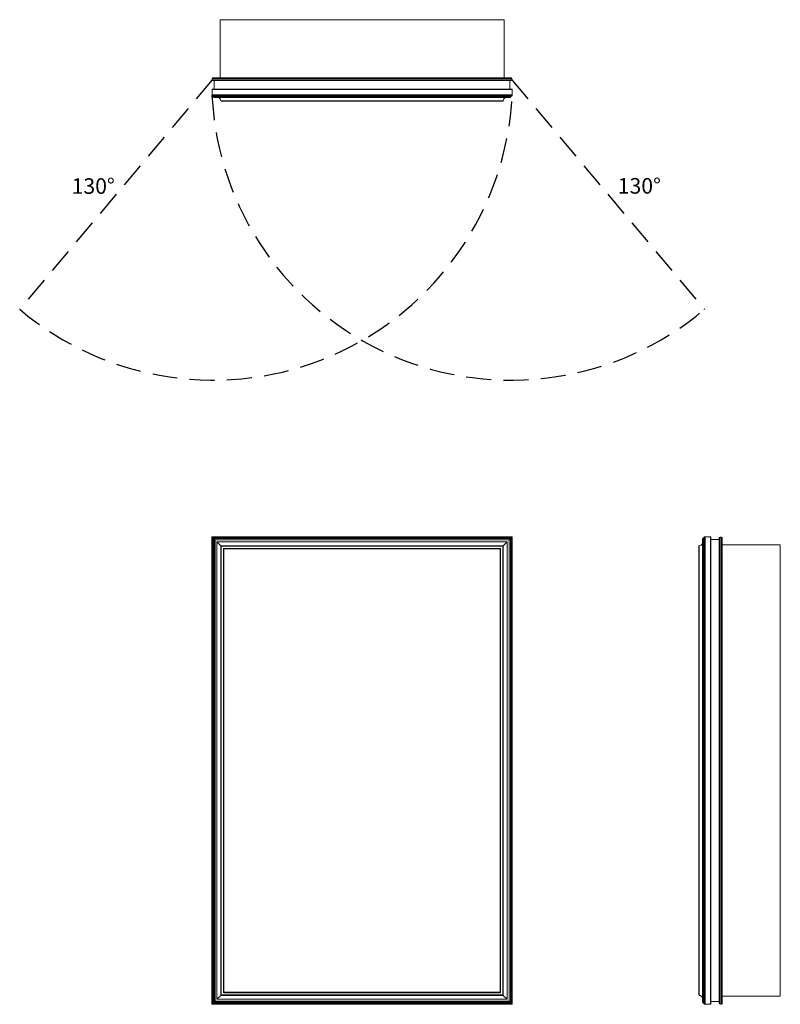
# Model space of a CAD drawing. Units: inches. Extents: x -12.4 to 36.5, y 0 to 63.3.
import ezdxf

# ---------------------------------------------------------------- set-up
doc = ezdxf.new("R2010")
doc.units = ezdxf.units.IN
doc.header["$LTSCALE"] = 32
doc.header["$MEASUREMENT"] = 0
doc.linetypes.add('HIDDEN', pattern=[0.075, 0.05, -0.025])
doc.layers.add('FORMAT', color=7, linetype='Continuous')

msp = doc.modelspace()

# ---------------------------------------------------------------- linework, layer by layer
at = {"color": 7, "linetype": 'Continuous', "lineweight": 15}
for p, q in [((0.519, 63.27), (0.519, 59.542)), ((18.769, 63.27), (0.519, 63.27)), ((18.769, 63.27), (18.769, 59.542)), ((0.019, 59.405), (0.019, 59.489)), ((19.269, 59.489), (0.019, 59.489)), ((0.072, 59.542), (19.216, 59.542)), ((19.269, 59.405), (19.269, 59.489)), ((0.019, 59.405), (19.269, 59.405)), ((19.216, 59.352), (0.072, 59.352)), ((0.14, 58.807), (0.14, 59.352)), ((19.148, 58.807), (19.148, 59.352)), ((0.003, 58.429), (19.285, 58.429)), ((0.006, 58.777), (0.006, 58.441)), ((0.006, 58.777), (19.282, 58.777)), ((0.006, 58.441), (19.282, 58.441)), ((0.036, 58.807), (19.252, 58.807)), ((0.037, 58.373), (19.251, 58.373)), ((0.055, 58.355), (19.233, 58.355)), ((0.092, 58.318), (19.196, 58.318)), ((0.11, 58.3), (19.178, 58.3)), ((0.15, 58.263), (19.138, 58.263)), ((19.282, 58.441), (19.282, 58.777)), ((0.572, 58.065), (18.716, 58.065)), ((0.601, 58.038), (18.687, 58.038)), ((0, 30.038), (0, 0)), ((19.288, 30.038), (0, 30.038)), ((0, 30.038), (0.037, 30.001)), ((0.037, 30.001), (0.055, 29.983)), ((0.037, 30.001), (19.251, 30.001)), ((0.037, 30.001), (0.037, 0.037)), ((0.055, 29.983), (0.092, 29.946)), ((0.055, 29.983), (19.233, 29.983)), ((0.055, 29.983), (0.055, 0.055)), ((0.092, 29.946), (0.11, 29.928)), ((0.092, 29.946), (19.196, 29.946)), ((0.092, 29.946), (0.092, 0.092)), ((0.11, 29.928), (0.184, 29.854)), ((0.11, 29.928), (19.178, 29.928)), ((0.11, 29.928), (0.11, 0.11)), ((0.184, 29.854), (19.104, 29.854)), ((0.184, 29.854), (0.184, 0.184)), ((0.184, 29.854), (0.196, 29.842)), ((0.196, 29.842), (0.196, 0.196)), ((0.196, 29.842), (19.092, 29.842)), ((19.092, 29.842), (19.104, 29.854)), ((19.092, 0.196), (19.092, 29.842)), ((19.104, 29.854), (19.178, 29.928)), ((19.104, 0.184), (19.104, 29.854)), ((19.178, 29.928), (19.196, 29.946)), ((19.178, 0.11), (19.178, 29.928)), ((19.196, 29.946), (19.233, 29.983)), ((19.196, 0.092), (19.196, 29.946)), ((19.233, 29.983), (19.251, 30.001)), ((19.233, 0.055), (19.233, 29.983)), ((19.251, 30.001), (19.288, 30.038)), ((19.251, 0.037), (19.251, 30.001)), ((19.288, 0), (19.288, 30.038)), ((31.513, 29.888), (31.513, 0.15)), ((31.55, 0.11), (31.55, 29.928)), ((31.568, 0.092), (31.568, 29.946)), ((31.605, 0.055), (31.605, 29.983)), ((31.623, 0.037), (31.623, 30.001)), ((31.679, 0.003), (31.679, 30.035)), ((31.691, 0.006), (31.691, 30.032)), ((31.691, 30.032), (32.027, 30.032)), ((32.027, 0.006), (32.027, 30.032)), ((32.057, 0.036), (32.057, 30.002)), ((32.057, 29.867), (32.602, 29.867)), ((32.602, 0.072), (32.602, 29.966)), ((32.655, 30.019), (32.655, 0.019)), ((32.655, 30.019), (32.739, 30.019)), ((32.739, 0.019), (32.739, 30.019)), ((32.792, 29.966), (32.792, 0.072)), ((0.323, 29.715), (0.323, 0.323)), ((0.323, 29.715), (0.572, 29.466)), ((0.323, 29.715), (18.965, 29.715)), ((0.572, 29.466), (0.601, 29.437)), ((0.572, 29.466), (18.716, 29.466)), ((0.572, 29.466), (0.572, 0.572)), ((0.601, 29.437), (18.687, 29.437)), ((0.601, 29.437), (0.601, 0.601)), ((0.742, 29.296), (0.772, 29.266)), ((0.742, 29.296), (18.546, 29.296)), ((0.742, 29.296), (0.742, 0.742)), ((0.772, 29.266), (18.516, 29.266)), ((0.772, 29.266), (0.772, 0.772)), ((18.516, 29.266), (18.546, 29.296)), ((18.516, 0.772), (18.516, 29.266)), ((18.546, 0.742), (18.546, 29.296)), ((18.687, 29.437), (18.716, 29.466)), ((18.687, 0.601), (18.687, 29.437)), ((18.716, 29.466), (18.965, 29.715)), ((18.716, 0.572), (18.716, 29.466)), ((18.965, 0.323), (18.965, 29.715)), ((31.288, 0.601), (31.288, 29.437)), ((31.315, 0.572), (31.315, 29.466)), ((36.52, 29.519), (32.792, 29.519)), ((36.52, 0.519), (36.52, 29.519)), ((0.772, 0.772), (0.742, 0.742)), ((0.742, 0.742), (18.546, 0.742)), ((0.772, 0.772), (18.516, 0.772)), ((18.546, 0.742), (18.516, 0.772)), ((0.037, 0.037), (0, 0)), ((0, 0), (19.288, 0)), ((0.055, 0.055), (0.037, 0.037)), ((0.037, 0.037), (19.251, 0.037)), ((0.092, 0.092), (0.055, 0.055)), ((0.055, 0.055), (19.233, 0.055)), ((0.11, 0.11), (0.092, 0.092)), ((0.092, 0.092), (19.196, 0.092)), ((0.184, 0.184), (0.11, 0.11)), ((0.11, 0.11), (19.178, 0.11)), ((0.196, 0.196), (0.184, 0.184)), ((0.184, 0.184), (19.104, 0.184)), ((0.196, 0.196), (19.092, 0.196)), ((0.572, 0.572), (0.323, 0.323)), ((0.323, 0.323), (18.965, 0.323)), ((0.601, 0.601), (0.572, 0.572)), ((0.572, 0.572), (18.716, 0.572)), ((0.601, 0.601), (18.687, 0.601)), ((18.716, 0.572), (18.687, 0.601)), ((18.965, 0.323), (18.716, 0.572)), ((19.104, 0.184), (19.092, 0.196)), ((19.178, 0.11), (19.104, 0.184)), ((19.196, 0.092), (19.178, 0.11)), ((19.233, 0.055), (19.196, 0.092)), ((19.251, 0.037), (19.233, 0.055)), ((19.288, 0), (19.251, 0.037)), ((32.027, 0.006), (31.691, 0.006)), ((32.057, 0.171), (32.602, 0.171)), ((32.655, 0.019), (32.739, 0.019)), ((36.52, 0.519), (32.792, 0.519))]:
    msp.add_line(p, q, dxfattribs=at)
for centre, radius, start, end in [((0.072, 59.489), 0.053, 90, 180), ((19.216, 59.489), 0.053, 0, 90), ((0.072, 59.405), 0.053, 180, 270), ((19.216, 59.405), 0.053, 270, 0), ((0.04, 58.413), 0.04, 156.4911, 265.40461), ((-0.024, 58.441), 0.03, 336.4911, 0), ((0.036, 58.777), 0.03, 90, 180), ((0.035, 58.353), 0.02, 4.59539, 85.40461), ((0.095, 58.358), 0.04, 184.59539, 265.40461), ((0.09, 58.298), 0.02, 4.59539, 85.40461), ((0.15, 58.303), 0.04, 184.59539, 270), ((0.323, 58.038), 0.25, 6.15064, 64.15807), ((18.965, 58.038), 0.25, 115.84193, 173.84936), ((19.138, 58.303), 0.04, 270, 355.40461), ((19.198, 58.298), 0.02, 94.59539, 175.40461), ((19.193, 58.358), 0.04, 274.59539, 355.40461), ((19.253, 58.353), 0.02, 94.59539, 175.40461), ((19.248, 58.413), 0.04, 274.59539, 23.5089), ((19.252, 58.777), 0.03, 0, 90), ((19.312, 58.441), 0.03, 180, 203.5089), ((0.601, 58.068), 0.03, 186.15064, 270), ((18.687, 58.068), 0.03, 270, 353.84936), ((31.553, 29.888), 0.04, 94.59539, 180), ((31.548, 29.948), 0.02, 274.59539, 355.40461), ((31.608, 29.943), 0.04, 94.59539, 175.40461), ((31.603, 30.003), 0.02, 274.59539, 355.40461), ((31.663, 29.998), 0.04, 66.4911, 175.40461), ((31.691, 30.062), 0.03, 246.4911, 270), ((32.027, 30.002), 0.03, 0, 90), ((32.655, 29.966), 0.053, 90, 180), ((32.739, 29.966), 0.053, 0, 90), ((31.318, 29.437), 0.03, 96.15064, 180), ((31.288, 29.715), 0.25, 276.15064, 334.15807), ((31.318, 0.601), 0.03, 180, 263.84936), ((31.288, 0.323), 0.25, 25.84193, 83.84936), ((31.553, 0.15), 0.04, 180, 265.40461), ((31.548, 0.09), 0.02, 4.59539, 85.40461), ((31.608, 0.095), 0.04, 184.59539, 265.40461), ((31.603, 0.035), 0.02, 4.59539, 85.40461), ((31.663, 0.04), 0.04, 184.59539, 293.5089), ((31.691, -0.024), 0.03, 90, 113.5089), ((32.027, 0.036), 0.03, 270, 0), ((32.655, 0.072), 0.053, 180, 270), ((32.739, 0.072), 0.053, 270, 0)]:
    msp.add_arc(centre, radius, start, end, dxfattribs=at)
at = {"layer": 'FORMAT', "linetype": 'HIDDEN'}
for p, q in [((0.019, 59.405), (-12.355, 44.659)), ((19.269, 59.405), (31.643, 44.659))]:
    msp.add_line(p, q, dxfattribs=at)
for centre, start, end in [((0.071, 59.347), 229.77039, 357.21664), ((19.217, 59.347), 182.78335, 310.22961)]:
    msp.add_arc(centre, 19.239, start, end, dxfattribs=at)

# ---------------------------------------------------------------- texts
at = {"char_height": 1, "attachment_point": 1}
for insert in [(-9.019, 53.08), (26.073, 53.092)]:
    msp.add_mtext('{130°}', dxfattribs=dict(at, insert=insert))

doc.saveas('drawing.dxf')
